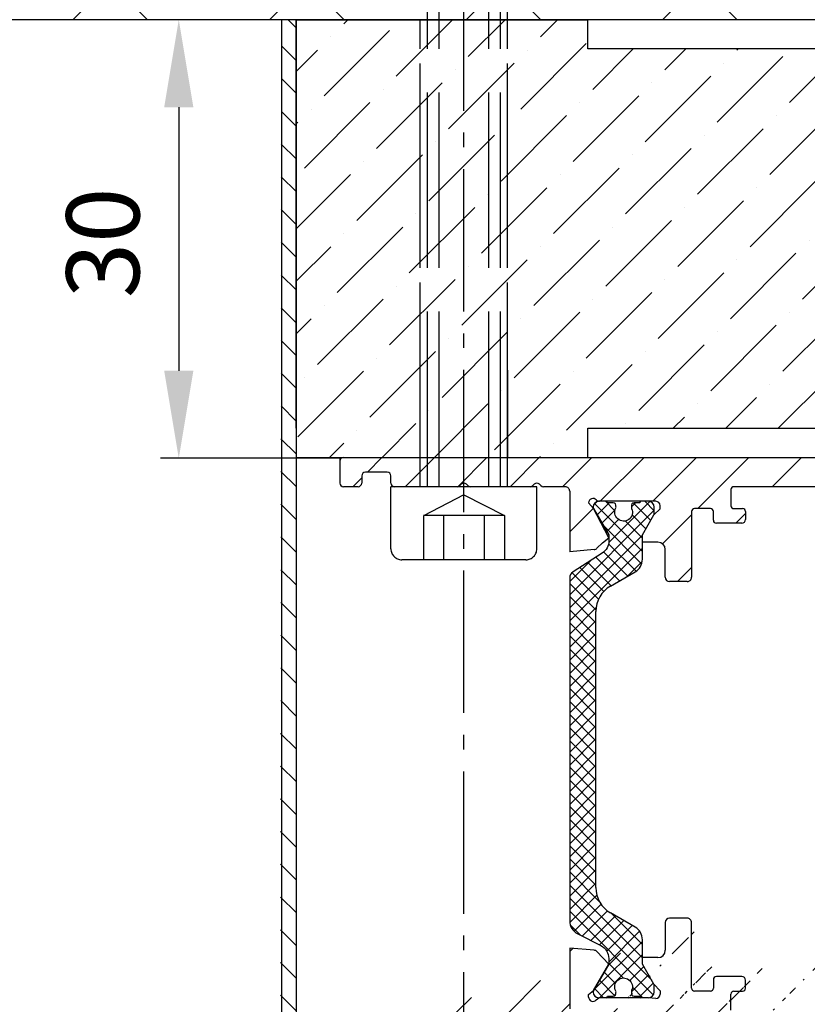
# Model space of a CAD drawing. Units: millimetres. Extents: x -3153 to 9712, y -5775 to 2698.
# Drawn here: x -262 to -208, y -1026 to -959 of the extents above; entities that cross this region are included whole.
import ezdxf

# ---------------------------------------------------------------- set-up
doc = ezdxf.new("R2010")
doc.units = ezdxf.units.MM
doc.linetypes.add('ACAD_ISO02W100', pattern=[15, 12, -3])
doc.linetypes.add('AM_DIN_G_W050', pattern=[13.75, 9.75, -1.5, 1, -1.5])
for name, color, linetype in [('centerline-Mittellinie', 92, 'AM_DIN_G_W050'), ('dimension-Bemassung', 5, 'Continuous'), ('hatching-Schraffur', 5, 'Continuous'), ('hiddenline-hinterliegendelinie', 6, 'ACAD_ISO02W100'), ('outline-Körperkante', 7, 'Continuous'), ('Schrift_Französisch', 1, 'Continuous')]:
    doc.layers.add(name, color=color, linetype=linetype)
doc.layers.get('Schrift_Französisch').off()
doc.styles.add('Text_5', font='arial.ttf', dxfattribs={"height": 5})
doc.dimstyles.new('Details', dxfattribs={"dimtxt": 5, "dimasz": 6, "dimexe": 1.25, "dimexo": 0.625, "dimgap": 2, "dimtad": 1, "dimdec": 1, "dimtxsty": 'Text_5', "dimcen": 2.5, "dimadec": 0, "dimazin": 0, "dimtfac": 1, "dimtdec": 1, "dimtmove": 0, "dimatfit": 3, "dimfxl": 1, "dimarcsym": 0})
pattern_1 = [(45, (155.1990339184472, 958.9491108935921), (-1.796051224213831, 1.796051224213831), [])]

# ---------------------------------------------------------------- blocks, each defined once
blk = doc.blocks.new('GR_Wand')
at = {"layer": 'hatching-Schraffur'}
h = blk.add_hatch(dxfattribs=at)
h.set_pattern_fill('ANSI37', color=256, scale=3, angle=-90.00000000000001)
h.set_pattern_definition([(315, (0, 0), (6.735192090801866, 6.735192090801864), []), (44.99999999999999, (0, 0), (-6.735192090801863, 6.735192090801866), [])])
h.paths.add_polyline_path([(-1381.748933436269, -150.3499950499775), (-1381.748933436269, 21.29652681498087), (-2999.999991999045, 21.29652681498087), (-3000.00000240149, 44.98539058981416), (-3000.00000240149, 149.9999991757927), (-3150.00000240149, 149.9999991757927), (-3150.00000240149, -150.0000008242073)])
h.paths.add_polyline_path([(0.9990362373960693, 21.29652681498087), (254.975705913685, 21.29652681498087), (254.9757059136849, -150.0000008242084), (0.9990362373960124, -150.0000008242083)])
at = {"layer": 'outline-Körperkante'}
blk.add_lwpolyline([(0.9990362373960124, 21.29652681498087), (254.9757059136849, 21.29652681498087), (254.9757059136849, -150.0000008242084), (0.9990362373960124, -150.0000008242083)], close=True, dxfattribs=at)
blk = doc.blocks.new('*D126')
at = {"layer": 'Defpoints', "color": 0, "transparency": 16777216}
for p in [(-244.1988117287161, -958.9491303404321), (-251.2346150320298, -988.9909572869515), (-242.1988117287165, -988.9909572869515)]:
    blk.add_point(p, dxfattribs=at)
at = {"layer": 'dimension-Bemassung', "color": 0, "lineweight": -2, "transparency": 16777216}
for p, q in [((-244.8238117287161, -958.9491303404321), (-252.4846150320298, -958.9491303404321)), ((-251.2346150320298, -964.9491303404321), (-251.2346150320298, -982.9909572869515)), ((-242.8238117287165, -988.9909572869515), (-252.4846150320298, -988.9909572869515))]:
    blk.add_line(p, q, dxfattribs=at)
at = {"layer": 'dimension-Bemassung', "color": 0, "transparency": 16777216}
for points in [[(-252.2346150320298, -964.9491303404321), (-250.2346150320298, -964.9491303404321), (-251.2346150320298, -958.9491303404321)], [(-252.2346150320298, -982.9909572869515), (-250.2346150320298, -982.9909572869515), (-251.2346150320298, -988.9909572869515)]]:
    blk.add_solid(points, dxfattribs=at)
at = {"layer": 'dimension-Bemassung', "color": 0, "transparency": 16777216, "insert": (-255.7891852912387, -974.2368127125283), "char_height": 5, "attachment_point": 5, "rotation": 90, "style": 'Text_5'}
blk.add_mtext('30', dxfattribs=at)
blk = doc.blocks.new('Nebenschliesskante RC2 zu Index D')
at = {"layer": 'hatching-Schraffur'}
h = blk.add_hatch(dxfattribs=at)
h.set_pattern_fill('ANSI31', color=256, scale=0.5, angle=90)
h.set_pattern_definition([(135, (0, 234.140570034005), (-1.122532015133644, -1.122532015133644), [])])
edge = h.paths.add_edge_path()
edge.add_line((-87.00000230115165, 1.004116396075005e-05), (-88.00000079096648, 1.004116396075005e-05))
edge.add_line((-88.00000079096648, 1.004116396075005e-05), (-88.08070755387949, -71.04457297397025))
edge.add_line((-88.08070755387949, -71.04457297397025), (-2.080708940720925, -71.04457297394802))
edge.add_line((-2.080708940720911, -71.04457297394802), (-2.000003938531322, -70.04457458280038))
edge.add_line((-2.000003938531336, -70.04457458280038), (-83.75000396832571, -70.04457359963746))
edge.add_arc((-83.75000393853153, -69.79457359963746), 0.2500000000000018, 180, 269.99999317167703, ccw=False)
edge.add_line((-84.00000393853153, -69.79457359963746), (-84.00000393853156, -70.0445735698431))
edge.add_line((-84.00000393853156, -70.0445735698431), (-87.00000393853202, -70.0445735698431))
edge.add_line((-87.00000393853202, -70.0445735698431), (-87.00000230115165, 1.004116396075005e-05))
h = blk.add_hatch(dxfattribs=at)
h.set_pattern_fill('ANSI36', color=256, scale=0.8)
h.set_pattern_definition([(45, (155.2003495375988, 958.9491102845067), (1.347038418160373, 4.939140866588035), [6.350000000000001, -1.27, 0, -1.27])])
edge = h.paths.add_edge_path()
edge.add_line((-1.998684380847919, -1.999979944074994), (-66.9986843808484, -1.999979944074994))
edge.add_line((-66.99868438084839, -1.999979944074994), (-66.99868438084818, 0))
edge.add_line((-66.99868438084818, 0), (-86.35670970182383, -0.02955568563407951))
edge.add_arc((-89.3658294122687, -1.160293279892699), 3.21455579184085, -42.57577174972522, 20.594725356956474, ccw=False)
edge.add_line((-86.9986843808479, -3.335148065637554), (-86.99868438084889, -29.99092761336127))
edge.add_line((-86.99868438084889, -29.99092761336127), (-66.99868438084765, -29.99092761317823))
edge.add_line((-66.99868438084765, -29.99092761317823), (-66.99868438006091, -27.9909276039825))
edge.add_line((-66.99868438006091, -27.99092760398256), (-1.998684391077305, -27.99092762956494))
edge.add_line((-1.99868439107729, -27.99092762956494), (-1.998684380847891, -1.999979944075022))
h = blk.add_hatch(dxfattribs=at)
h.set_pattern_fill('ANSI31', color=256, scale=0.8)
h.set_pattern_definition(pattern_1)
h.paths.add_polyline_path([(-19.19999999999953, -32.1909270037535, 0.4142137314182135), (-19.40000011543077, -31.99092700375323), (-29.89999887453143, -31.9909330638915), (-56.99999995527523, -31.99092700375323, 0.4142136278702732), (-57.19999999999953, -32.1909270037535), (-57.19999999999951, -33.29092700375341, 0.4142135623731028), (-56.99999999999949, -33.49092700375346), (-56.39999999999958, -33.49092700375323, -0.414213562373091), (-56.19999999999953, -33.6909270037535), (-56.19999999999951, -34.24092700375346, -0.4142135623731136), (-56.44999999999951, -34.49092700375346), (-58.19999999999953, -34.49092700375346, -0.41421356237312), (-58.39999999999952, -34.29092700375341), (-58.39999999999952, -33.6909270037535, 0.414213562373113), (-58.59999999999957, -33.49092700375323), (-59.69999999999953, -33.49092700375323, 0.414213562373081), (-59.89999999999952, -33.6909270037535), (-59.89999999999952, -38.1909270037535, -0.4142135623730951), (-60.19999999999948, -38.49092700375323), (-61.39999999999952, -38.49092700375323, -0.4142135623731253), (-61.69999999999953, -38.1909270037535), (-61.69999999999953, -36.29092700375341, 0.4142135623730971), (-62.19999999999953, -35.79092700375341), (-63.27027699999951, -35.79092700375341), (-63.27027699999951, -35.29637600375341), (-62.47679495953207, -33.92202607353684), (-62.0499999999995, -33.5057620037534), (-62.0499999999995, -33.29092700375341, 0.4142135623731035), (-62.34999999999951, -32.99092700375346), (-62.84999999999951, -32.99092700375346), (-63.34999999999945, -32.99092700375323), (-65.74999999999943, -32.9909270037505), (-66.20278699999994, -32.99092700375323, -0.2131036724151853), (-66.42615022817643, -32.89119898955815, 0.6889483460428645), (-66.94999999999953, -33.09092700375336), (-66.6232050807564, -33.47264900375345), (-65.57027699999952, -35.29637600375341), (-65.57027699999952, -35.50139750375311), (-66.0082615744227, -35.83203057817664), (-66.38203946967076, -36.20580847342481, -0.1761810424342834), (-66.56790778515762, -36.29241624743614), (-68.24999999999955, -36.43958027482077), (-68.24999999999949, -32.29092700375341, 0.4142135623730573), (-68.54999999999939, -31.99092700375346), (-70.0464464369752, -31.99092700375391, -0.1989123673799868), (-70.22322513374826, -31.9177028700116), (-70.3229605146592, -31.81796748909338, 0.4146481069630004), (-70.67677698151539, -31.81770398526933), (-70.7767778433481, -31.91770423769358, -0.1989115754816925), (-70.95355399999949, -31.99092700375346), (-75.0464464369748, -31.99092700375346, -0.198912874941172), (-75.22322547899319, -31.91770252476627), (-75.32322295945238, -31.8177046537086, 0.4142132419478228), (-75.67677615665013, -31.81770376981322), (-75.77677640490026, -31.91770340865961, -0.1989115754828659), (-75.95355456302553, -31.99092700375414), (-80.24999999999955, -31.99092700375346, -0.4142135623730618), (-80.49999999999949, -31.74092700375346), (-80.49999999999949, -31.24092700375346, 0.4142135623730951), (-80.74999999999949, -30.99092700375346), (-82.24999999999949, -30.99092700375346, 0.4142135623730951), (-82.49999999999949, -31.24092700375346), (-82.49999999999949, -31.74092700375346, -0.4142135623730951), (-82.74999999999949, -31.99092700375346), (-83.74999999999949, -31.99092700375346, -0.4142135623730937), (-83.99999999999949, -31.74092700375346), (-83.99999999999949, -30.24092700375346, -0.4142135623730951), (-83.74999999999949, -29.99092700375346), (-29.89999887453143, -29.99092700375346), (-2.199726327602889, -29.990927190995, -0.413812835069048), (-1.999999999999545, -30.1909270037535), (-1.999999999999545, -31.79092700375341, -0.414213562373106), (-2.199999999999591, -31.99092700375346), (-10.39999999999952, -31.99092700375323, 1), (-10.40000000000094, -32.39092700375332), (-10.39999999999947, -34.04675651111839), (-10.39999999999952, -38.93958036230961), (-12.0820932126615, -38.7924162476269, -0.1763270994939123), (-12.2680817687135, -38.70568830375296), (-13.01850969622143, -37.95525966019241), (-12.04999999999956, -36.27775200375336), (-11.71022299999953, -35.82907700375327, 0.06555005558487105), (-11.69999999998925, -35.75143348665065), (-11.69999999999948, -35.59092716510477, 0.6885002538285119), (-12.22360720453804, -35.39092700631195, -0.2134217622924597), (-12.44721399999952, -35.49092700375323), (-16.29999999999956, -35.49092700375346, 0.4142135623730865), (-16.59999999999951, -35.79092700375341), (-16.59999999999957, -36.0057620037534), (-16.24999999999955, -36.25092700375322), (-15.39999999999952, -37.71598973155133), (-15.39999999999952, -40.29092700375341, -0.4142135623730951), (-16.39999999999952, -41.29092700375341), (-19.19999999999959, -41.29092700375341, -0.4142135623730792), (-20.19999999999953, -40.29092700375341), (-20.19999999999953, -33.6909270037535, -0.4142135623730988), (-19.99999999999955, -33.49092700375323), (-19.39999999999958, -33.49092700375346, 0.4142135623731514), (-19.19999999999953, -33.29092700375341)])
h = blk.add_hatch(dxfattribs=at)
h.set_pattern_fill('ANSI37', color=256, scale=0.2)
h.set_pattern_definition([(45, (70.48620413352421, 1027.093169397607), (-0.4490128060534577, 0.4490128060534577), []), (135, (70.48620413352421, 1027.093169397607), (-0.4490128060534577, -0.4490128060534576), [])])
h.paths.add_polyline_path([(-68.24999999999955, -38.25064800375358, -0.2549498016756465), (-68.02077043991926, -37.83031079523417), (-66.02873612016003, -36.54709342079141, 0.2549498016756285), (-65.57027699999952, -35.7064190037535), (-65.57027699999952, -35.29637600375318), (-66.6232050807564, -33.47264900375322, -0.09625909485388971), (-66.64999999999952, -33.39092700375332, -0.4142135623732865), (-66.24999999999903, -32.99092700375323), (-65.75000000000006, -32.99092700375323, -0.4142135623746924), (-65.64999999999964, -33.09092700375314), (-65.2749999999997, -33.09092700375314, -0.499842364665787), (-65.08297177439823, -33.34683013937584, -0.1200854116169087), (-65.07878102667047, -33.44143581980452, 1.645379562654545), (-64.00629396268994, -33.4871887503422, -0.1817716958402667), (-64.01702822560082, -33.34683086813075, -0.4998430200965435), (-63.82499987267522, -33.09092700375314), (-63.44999999999953, -33.09092700375314, -0.4142135623729079), (-63.34999999999957, -32.99092700375323), (-62.84999999999951, -32.99092700375323, -0.4142135623731146), (-62.44999999999953, -33.39092700375332), (-62.44999999999959, -33.82202600375322, -0.131652600057521), (-62.47679495953253, -33.92202607353775), (-63.27027699999951, -35.29637600375318), (-63.27027699999951, -36.96210100375347, -0.2678398734170295), (-63.76992370736122, -37.82792233783212), (-65.4507065852759, -38.79923733559545, 0.2678398734170426), (-66.44999999999953, -40.5308800037532), (-66.44999999999953, -59.45097400375326, 0.2678398734170485), (-65.45070658527601, -61.18261667191101), (-63.76992370736139, -62.15393166967388, -0.2678398734170618), (-63.27027699999951, -63.01975300375298), (-63.27027699999951, -64.24457300375335), (-63.27027699999951, -64.68547900375316), (-62.47679481763407, -66.05982931961822, -0.1316525888490569), (-62.44999999999948, -66.15982886864518), (-62.44999999999948, -66.59082400375351, -0.4142135623730638), (-62.84999999999957, -66.9908240037536), (-63.35000199999917, -66.9908240037536, -0.4128866160609175), (-63.45000097277693, -66.8912772624623), (-63.8268631372959, -66.89127700375334, -0.5051029882550514), (-64.01792491832828, -66.6321555747742, -0.1753727678327064), (-64.00698731176027, -66.49647635775014, 1.638465042815693), (-65.07876206283458, -66.54096966869352, -0.1240569106880579), (-65.08395261133751, -66.63857154737357, -0.4946622662699707), (-65.2768829997795, -66.89127700375744), (-65.65002202722388, -66.89127700416807, -0.4128873777475615), (-65.75002099916912, -66.9908240037536), (-66.24999999999994, -66.9908240037536, -0.4000374835734433), (-66.64999999999952, -66.60920500375337), (-66.62320599999953, -66.50920500375346), (-65.57027699999952, -64.68547900375316), (-65.57027699999952, -64.31389200375307, 0.2831549448032593), (-66.12000601385279, -63.42100005114335), (-67.70027098614668, -62.62409795636168, -0.2831549448032655), (-68.24999999999955, -61.73120600375287)])
h = blk.add_hatch(dxfattribs=at)
h.set_pattern_fill('ANSI31', color=256, scale=0.8)
h.set_pattern_definition(pattern_1)
edge = h.paths.add_edge_path()
edge.add_line((-66.62320599999953, -66.50920500375324), (-65.57027699999952, -64.68547900375339))
edge.add_line((-82.49999999999949, -68.7945730037533), (-82.49999999999949, -68.2945730037533))
edge.add_line((-82.74999999999949, -68.0445730037533), (-83.74999999999949, -68.0445730037533))
edge.add_line((-80.49999999999949, -68.2945730037533), (-80.49999999999949, -68.7945730037533))
edge.add_line((-70.95355399999949, -68.0445730037533), (-75.04644699999949, -68.04457300375375))
edge.add_line((-80.74999999999949, -69.0445730037533), (-82.24999999999949, -69.0445730037533))
edge.add_line((-83.99999999999949, -69.7945730037533), (-83.99999999999949, -68.2945730037533))
edge.add_line((-75.95355399999949, -68.04457300375262), (-80.24999999999949, -68.0445730037533))
edge.add_line((-68.5499999999995, -68.04457300375307), (-70.04644699999949, -68.0445730037533))
edge.add_line((-13.04999999999956, -64.49092700375323), (-15.24999999999957, -64.49092700375323))
edge.add_line((-10.39999999999952, -61.09591964519737), (-10.39999999999986, -67.64457300375321))
edge.add_line((-62.47679499999953, -66.05982900375321), (-63.27027699999954, -64.68547900375339))
edge.add_line((-65.75002099999944, -66.99082400375337), (-66.24935189952555, -66.99082400375337))
edge.add_line((-62.84999999999957, -66.99082400375337), (-63.35000199999922, -66.99082400375337))
edge.add_line((-63.35000199999922, -66.99082400375337), (-65.75002099999944, -66.99082400375337))
edge.add_line((-20.19999999999953, -59.74457300375312), (-20.19999999999953, -66.34457300375325))
edge.add_line((-63.27027699999951, -64.68547900375339), (-63.27027699999951, -64.24457300375312))
edge.add_arc((-62.64999897375236, -66.15982886864518), 0.1999989737528866, 359.99996129416274, 390.00012504725765, ccw=False)
edge.add_line((-62.34999999999928, -67.0445730037533), (-62.84999999999957, -66.99082400375337))
edge.add_line((-19.39999999999952, -68.0445730037533), (-56.99999999999949, -68.0445730037533))
edge.add_line((-16.25158449477618, -63.73367054715905), (-16.59999999999957, -64.13715550375323))
edge.add_line((-66.42663677192735, -67.14484498967423), (-66.24999999999949, -66.99082400375337))
edge.add_line((-16.29999999999956, -64.5445730037533), (-15.84999999999957, -64.49092700375323))
edge.add_line((-62.47679499999953, -66.05982900375321), (-62.04999999999956, -66.52973800375335))
edge.add_line((-66.94999999999953, -66.78406900375322), (-66.62320599999953, -66.50920500375324))
edge.add_line((-62.0499999999995, -66.52973800375335), (-62.0499999999995, -66.74457300375335))
edge.add_arc((-62.34999999999951, -66.74457300375335), 0.2999999999999971, 270.0000000000375, 359.99999999999346, ccw=False)
edge.add_line((-61.69999999999953, -61.84457300375325), (-61.69999999999953, -63.74457300375312))
edge.add_arc((-58.19999999999953, -65.74457300375335), 0.1999999999999957, 449.9999999999984, 540, ccw=False)
edge.add_arc((-56.99999999999952, -67.84457300375325), 0.1999999999999993, 180, 270.0000000000016, ccw=False)
edge.add_arc((-13.54204326141115, -66.34363469234009), 2.15060090768702, 412.1892909053453, 419.4835862501995, ccw=False)
edge.add_arc((-10.39999999999952, -67.84457300375325), 0.2000000000000455, 90, 270, ccw=False)
edge.add_line((-2.199999999999534, -68.0445730037533), (-10.39999999999952, -68.0445730037533))
edge.add_arc((-2.199999999999477, -68.24457300375335), 0.2000000000001023, 360, 450.00000000001626, ccw=False)
edge.add_line((-1.999999999999488, -69.40040197670137), (-1.999999999999375, -68.24457300375335))
edge.add_line((-1.999999999999545, -69.84457300375325), (-1.999999999999517, -69.40040197670137))
edge.add_arc((-2.199999999999591, -69.84457300375348), 0.1999999999998181, 270.00000000000813, 360.00000000006514, ccw=False)
edge.add_line((-32.89999887453143, -70.04457906389112), (-2.199999999999534, -70.0445730037533))
edge.add_line((-83.74999999999949, -70.0445730037533), (-32.89999887453143, -70.04457906389112))
edge.add_arc((-83.74999999999949, -69.7945730037533), 0.25, 180, 270, ccw=False)
edge.add_arc((-83.74999999999949, -68.2945730037533), 0.25, 450, 540, ccw=False)
edge.add_arc((-82.74999999999949, -68.2945730037533), 0.25, 360, 450, ccw=False)
edge.add_arc((-82.24999999999949, -68.7945730037533), 0.25, 180, 270, ccw=False)
edge.add_arc((-80.74999999999949, -68.7945730037533), 0.25, 270, 360, ccw=False)
edge.add_arc((-80.24999999999949, -68.2945730037533), 0.25, 450, 540, ccw=False)
edge.add_arc((-75.95355456302622, -68.29457583427134), 0.2500028305193536, 405.00036745856363, 449.99987096524245, ccw=False)
edge.add_line((-75.67677669529587, -68.21779569904962), (-75.77677699999956, -68.11779600375317))
edge.add_arc((-75.4999999999996, -68.04101900375318), 0.24999999999958, 225.0000000000322, 315.00000000004155, ccw=False)
edge.add_line((-75.2232239999995, -68.11779600375317), (-75.32322330470313, -68.21779569904939))
edge.add_arc((-75.04644643697492, -68.2945758342702), 0.2500028305170846, 450.00012903426904, 494.9996325412821, ccw=False)
edge.add_arc((-70.95355399999892, -68.29457300375307), 0.2499999999997709, 405.0000000001358, 450.0000000001335, ccw=False)
edge.add_line((-70.67677698151567, -68.21779602223651), (-70.77677730470285, -68.11779630845618))
edge.add_arc((-70.50000030470329, -68.04101826813249), 0.2500007356206702, 225.0001745820723, 314.9148328589572, ccw=False)
edge.add_line((-70.2232239999995, -68.11779600375317), (-70.32348605441047, -68.21805805816408))
edge.add_arc((-70.04644643697537, -68.29457583426748), 0.2500028305148108, 450.0001290341583, 494.99963254164356, ccw=False)
edge.add_arc((-68.54999999999944, -67.74457300375312), 0.2999999999999687, 269.99999999999187, 359.99999999995663, ccw=False)
edge.add_line((-68.24999999999955, -63.59591973268621), (-68.24999999999949, -67.74457300375335))
edge.add_line((-66.56790499999954, -63.74308400375335), (-68.24999999999955, -63.59591973268621))
edge.add_line((-65.57027699999952, -64.68547900375339), (-66.3817992689016, -63.82993173485116))
edge.add_line((-66.94999999999953, -66.94457300375316), (-66.94999999999956, -66.78406900375322))
edge.add_arc((-66.64999999999952, -66.94457300375225), 0.2999999999999979, 180.0000000001628, 318.11995495411037, ccw=False)
edge.add_arc((-66.59405495472004, -64.04194721970012), 0.3000050699204897, 404.96756201866634, 444.99946511816097, ccw=False)
edge.add_line((-62.19999999999953, -64.24457300375312), (-63.27027699999951, -64.24457300375312))
edge.add_arc((-62.19999999999953, -63.74457300375312), 0.5, 270, 360, ccw=False)
edge.add_line((-60.19999999999953, -61.5445730037533), (-61.39999999999952, -61.5445730037533))
edge.add_arc((-61.39999999999952, -61.84457300375325), 0.3000000000000096, 450.00000000000165, 540, ccw=False)
edge.add_arc((-60.19999999999953, -61.84457300375325), 0.3000000000000043, 360, 450.00000000000165, ccw=False)
edge.add_line((-59.89999999999958, -66.34457300375325), (-59.89999999999952, -61.84457300375325))
edge.add_line((-58.59999999999951, -66.5445730037533), (-59.69999999999953, -66.5445730037533))
edge.add_arc((-58.59999999999951, -66.34457300375325), 0.1999999999999957, 269.9999999999983, 360, ccw=False)
edge.add_arc((-59.69999999999953, -66.34457300375325), 0.1999999999999957, 180, 270.0000000000016, ccw=False)
edge.add_line((-58.39999999999958, -65.74457300375335), (-58.39999999999952, -66.34457300375325))
edge.add_arc((-56.44999999999951, -65.7945730037533), 0.25, 360, 450.00000000000165, ccw=False)
edge.add_line((-56.44999999999951, -65.5445730037533), (-58.19999999999951, -65.5445730037533))
edge.add_line((-56.19999999999951, -66.34457300375325), (-56.19999999999951, -65.7945730037533))
edge.add_line((-56.99999999999952, -66.5445730037533), (-56.39999999999952, -66.5445730037533))
edge.add_arc((-56.39999999999952, -66.34457300375325), 0.1999999999999922, 270.0000000000016, 360, ccw=False)
edge.add_line((-57.19999999999953, -67.84457300375325), (-57.19999999999953, -66.74457300375335))
edge.add_arc((-56.99999999999952, -66.74457300375335), 0.1999999999999957, 449.9999999999984, 540, ccw=False)
edge.add_arc((-19.39999999999952, -67.84457300375325), 0.1999999999999922, 269.9999999999983, 360, ccw=False)
edge.add_line((-19.19999999999953, -66.74457300375335), (-19.19999999999953, -67.84457300375325))
edge.add_arc((-19.39999999999952, -66.74457300375335), 0.1999999999999993, 360, 450.00000000000165, ccw=False)
edge.add_line((-19.99999999999955, -66.5445730037533), (-19.39999999999952, -66.5445730037533))
edge.add_arc((-19.99999999999955, -66.34457300375325), 0.1999999999999922, 180, 270.0000000000016, ccw=False)
edge.add_arc((-19.19999999999953, -59.74457300375312), 1, 450, 540, ccw=False)
edge.add_line((-16.39999999999952, -58.74457300375312), (-19.19999999999953, -58.74457300375312))
edge.add_arc((-16.39999999999952, -59.74457300375312), 1, 360, 450, ccw=False)
edge.add_line((-15.39999999999952, -62.25915699255225), (-15.39999999999952, -59.74457300375312))
edge.add_line((-16.59999999999957, -64.24457300375312), (-16.59999999999957, -64.13715550375323))
edge.add_arc((-16.29999999999956, -64.24457300375312), 0.2999999999999812, 180, 270, ccw=False)
edge.add_arc((-12.00000023437985, -64.4445728423822), 0.3000002343803673, 221.8103161028005, 359.9999691804469, ccw=False)
edge.add_line((-12.04999999999956, -63.75775200375315), (-11.69999999999956, -64.44457300375339))
edge.add_line((-12.26808103435553, -61.32981096939707), (-13.03923048454084, -62.04435500375317))
edge.add_arc((-12.05594604238553, -61.5419472276632), 0.3000050781060844, 455.00053529977583, 494.9998289927769, ccw=False)
edge.add_line((-10.39999999999952, -61.09591964519737), (-12.08209599999952, -61.24308400375335))
edge.add_line((-15.84999999999957, -64.49092700375323), (-15.24999999999957, -64.49092700375323))
edge.add_line((-12.44999999999953, -64.49092700375323), (-13.04999999999953, -64.49092700375323))
edge.add_line((-13.03923099999957, -62.04435500375317), (-12.04999999999956, -63.75775200375315))
edge.add_line((-16.24999999999955, -63.73092700375324), (-15.39999999999952, -62.25915699255225))
at = {"layer": 'centerline-Mittellinie'}
blk.add_line((-75.49999999999947, -74.98838343736375), (-75.49999999999947, 16.11159467015509), dxfattribs=at)
at = {"layer": 'hiddenline-hinterliegendelinie'}
for p, q in [((-77.19999999999948, -31.99448100375363), (-77.19999999999948, 18.00551899624642)), ((-73.7999999999995, -31.99448100375363), (-73.7999999999995, 18.00551899624642)), ((-77.99999999999949, -31.99448100375363), (-77.99999999999949, 16.25551899624642)), ((-72.99999999999949, -31.99448100375363), (-72.99999999999949, 16.25551899624642)), ((-72.5002221897302, -31.99092700375311), (-72.52124822725402, 1.000020665010396)), ((-78.5002221897302, -31.99092700375346), (-78.5002221897302, 3.116447345519191e-06)), ((-78.49890656979144, -29.99092761670661), (-78.49890657057861, 2.507361955395027e-06)), ((-72.49890656979144, -29.99092761906812), (-72.51925414692946, 1.451991772682959e-05)), ((-70.49999999999949, -31.99448100375358), (-80.49999999999949, -31.99448100375363)), ((-80.49999999999949, -36.24448100375363), (-80.49999999999949, -31.99448100375363)), ((-70.49999999999949, -36.24448100375363), (-70.49999999999949, -31.99448100375363)), ((-75.49999999999949, -32.55414258148582), (-78.27350269189577, -33.99448100375363)), ((-75.49999999999949, -32.55414258148582), (-72.72649730810326, -33.95402366133177)), ((-72.72649730810326, -33.95402366133177), (-78.27350269189577, -33.95402366133177)), ((-78.27350269189577, -33.99448100375363), (-78.27350269189577, -36.99448100375363)), ((-76.88675134594763, -33.99448100375363), (-76.88675134594763, -36.99448100375363)), ((-74.1132486540514, -33.99448100375363), (-74.1132486540514, -36.99448100375363)), ((-72.72649730810326, -33.95402366133177), (-72.72649730810326, -36.99448100375363)), ((-71.24999999999949, -36.99448100375363), (-79.74999999999949, -36.99448100375363))]:
    blk.add_line(p, q, dxfattribs=at)
for centre, start, end in [((-79.74999999999949, -36.24448100375363), 180, 270), ((-71.24999999999949, -36.24448100375363), 270, 0)]:
    blk.add_arc(centre, 0.75, start, end, dxfattribs=at)
at = {"layer": 'outline-Körperkante'}
for p, q in [((-88.00000167132819, 3.966096099361494e-05), (-88.00000167132819, -70.04455338212469)), ((-87.00000000001785, 1.322646880907996e-08), (-88.00000167132819, 1.004118914238461e-05)), ((-87.00000000032972, -27.99092698702557), (-86.99995321830639, 1.732227806883202e-05)), ((-87.00000000001785, 1.322646880907996e-08), (-87.00000000000009, -70.04457297395894)), ((-86.99992514910389, -27.99091027380129), (-86.99995321830639, 1.732227806883202e-05)), ((-86.99868438084769, 0), (-66.99868438084818, 0)), ((-66.99868438084839, 2.005592540399448e-05), (-86.99868103822726, 0)), ((-66.99868438084839, -1.999979944074994), (-66.99868438084839, 2.005592540399448e-05)), ((-86.99868438117808, -27.99092759611099), (-86.99871245038058, -3.160494088660926e-11)), ((-34.99868438084792, -1.999979944074994), (-66.99868438084839, -1.999979944074994)), ((-87.00000000032966, -27.99092698702557), (-87, -30.0418062815086)), ((-87.00000000032972, -27.99092698702557), (-87.00000000000006, -30.0418062815086)), ((-86.99992514910389, -27.99091027380129), (-86.99992514877422, -30.04178956828432)), ((-86.99868438117808, -27.99092759611099), (-86.99868438084889, -29.99092761336127)), ((-66.99868438084808, -27.99092760398256), (-34.99868438084792, -27.99092761657701)), ((-66.99868438084808, -29.99092761283899), (-66.99868438006091, -27.99092760398256)), ((-86.99999999999997, -29.99092697395852), (-86.99999999999997, -70.04457297395894)), ((-87.00000000000003, -29.99092697395852), (-87.00000000000003, -70.04457297395894)), ((-84, -30.0418062815086), (-87, -30.0418062815086)), ((-86.99868438085659, -29.99092761336127), (-66.99868438084808, -29.99092762123294)), ((-84, -30.0418062815086), (-83.99999999999952, -30.24092700375425)), ((-83.99999999999952, -30.24092700375425), (-83.99999999999585, -31.74092700375414)), ((-83.99999999999949, -30.24092700375346), (-83.99999999999949, -31.74092700375346)), ((-83.74999999999952, -29.99092700375357), (-2.199999999999505, -29.99092700375357)), ((-83.74999999999949, -29.99092700375346), (-29.89999887453143, -29.99092700375346)), ((-80.74999999999949, -30.99092700375346), (-82.24999999999949, -30.99092700375346)), ((-82.49999999999949, -31.24092700375346), (-82.49999999999949, -31.74092700375346)), ((-80.49999999999949, -31.74092700375346), (-80.49999999999949, -31.24092700375346)), ((-82.74999999999949, -31.99092700375346), (-83.74999999999949, -31.99092700375346)), ((-75.95355399999949, -31.99092700375346), (-80.24999999999949, -31.99092700375346)), ((-75.95355399999949, -31.99092700375346), (-80.24999999999949, -31.99092700375346)), ((-75.67677669529587, -31.81770430845691), (-75.77677699999953, -31.91770400375336)), ((-75.2232239999995, -31.91770400375336), (-75.32322330470316, -31.81770430845691)), ((-70.95355399999949, -31.99092700375323), (-75.04644699999949, -31.990927003753)), ((-70.67677698151567, -31.81770398526979), (-70.77677730470288, -31.91770369904989)), ((-70.2232239999995, -31.91770400375336), (-70.32348605441047, -31.81744194934222)), ((-68.5499999999995, -31.99092700375346), (-70.04644699999949, -31.99092700375323)), ((-68.24999999999949, -32.29092700375341), (-68.24999999999955, -36.43958027482077)), ((-57.19999999999953, -32.1909270037535), (-57.19999999999953, -33.29092700375341)), ((-29.89999887453143, -31.9909330638915), (-56.99999999999952, -31.99092700375323)), ((-66.20278699999983, -32.99092700375004), (-66.24999999999949, -32.99092700375323)), ((-66.20278699999983, -32.99092700375004), (-66.24999999999949, -32.99092700375323)), ((-65.74999999999943, -32.9909270037505), (-66.20278699999983, -32.99092700375004)), ((-65.74999999999943, -32.9909270037505), (-66.20278699999983, -32.99092700375004)), ((-63.34999999999945, -32.99092700375323), (-65.74999999999943, -32.9909270037505)), ((-62.84999999999951, -32.99092700375346), (-63.34999999999945, -32.99092700375323)), ((-62.84999999999951, -32.99092700375323), (-63.34999999999945, -32.99092700375323)), ((-62.34999999999934, -32.99092700375346), (-62.84999999999951, -32.99092700375346)), ((-66.6232050807564, -33.47264900375345), (-66.94999999999953, -33.09092700375336)), ((-65.57027699999952, -35.50139750375311), (-66.6232050807564, -33.47264900375345)), ((-62.0499999999995, -33.5057620037534), (-62.47679495953241, -33.92202607353707)), ((-62.44999999999953, -33.82202600375322), (-62.44999999999953, -33.39092700375332)), ((-62.0499999999995, -33.5057620037534), (-62.0499999999995, -33.29092700375341)), ((-59.89999999999958, -33.6909270037535), (-59.89999999999952, -38.1909270037535)), ((-58.59999999999951, -33.49092700375346), (-59.69999999999953, -33.49092700375346)), ((-58.39999999999958, -34.29092700375341), (-58.39999999999952, -33.6909270037535)), ((-56.99999999999952, -33.49092700375346), (-56.39999999999952, -33.49092700375346)), ((-56.19999999999951, -33.6909270037535), (-56.19999999999951, -34.24092700375346)), ((-63.27027699999951, -35.29637600375341), (-62.47679491924265, -33.92202600375359)), ((-63.27027699999951, -35.29637600375318), (-62.47679491924265, -33.92202600375359)), ((-56.44999999999951, -34.49092700375346), (-58.19999999999953, -34.49092700375346)), ((-66.0082615744227, -35.83203057817664), (-65.57027699999952, -35.50139750375311)), ((-63.27027699999951, -35.79092700375341), (-63.27027699999951, -35.29637600375341)), ((-63.27027699999951, -36.96210100375347), (-63.27027699999951, -35.29637600375318)), ((-66.56790499999954, -36.2924160037534), (-68.24999999999955, -36.43958027482077)), ((-66.0082615744227, -35.83203057817664), (-66.3817992689016, -36.2055682726556)), ((-62.19999999999953, -35.79092700375341), (-63.27027699999951, -35.79092700375341)), ((-61.69999999999953, -38.1909270037535), (-61.69999999999953, -36.29092700375341)), ((-65.45070584763619, -38.79923690931801), (-63.76992407618116, -37.82792255097084)), ((-60.19999999999953, -38.49092700375346), (-61.39999999999952, -38.49092700375346)), ((-66.44999999999948, -59.45097400375326), (-66.44999999999953, -40.5308800037532)), ((-63.76992397040112, -62.15393151766503), (-65.45070605919625, -61.18261697592916)), ((-61.69999999999953, -61.84457300375325), (-61.69999999999953, -63.74457300375312)), ((-60.19999999999953, -61.5445730037533), (-61.39999999999952, -61.5445730037533)), ((-59.89999999999958, -66.34457300375325), (-59.89999999999952, -61.84457300375325)), ((-63.27027699999951, -64.24457300375335), (-63.27027699999951, -63.01975300375344)), ((-66.56790499999954, -63.74308400375335), (-68.24999999999955, -63.59591973268621)), ((-68.24999999999955, -63.59591973268621), (-68.24999999999949, -67.74457300375335)), ((-65.57027699999952, -64.68547900375339), (-66.3817992689016, -63.82993173485116)), ((-66.62320599999953, -66.50920500375324), (-65.57027699999952, -64.68547900375339)), ((-63.27027699999951, -64.68547900375316), (-63.27027699999951, -64.24457300375335)), ((-62.19999999999953, -64.24457300375312), (-63.27027699999951, -64.24457300375312)), ((-63.27027699999951, -64.68547900375339), (-63.27027699999951, -64.24457300375312)), ((-63.27027699999951, -64.68547900375316), (-63.27027699999951, -64.24457300375335)), ((-62.47679499999953, -66.05982900375321), (-63.27027699999951, -64.68547900375316)), ((-62.47679499999953, -66.05982900375344), (-63.27027699999951, -64.68547900375316)), ((-62.47679499999953, -66.05982900375321), (-62.0499999999995, -66.52973800375335)), ((-58.39999999999958, -65.74457300375335), (-58.39999999999952, -66.34457300375325)), ((-56.44999999999951, -65.5445730037533), (-58.19999999999953, -65.5445730037533)), ((-56.19999999999951, -66.34457300375325), (-56.19999999999951, -65.7945730037533)), ((-66.94999999999953, -66.78406900375322), (-66.62320599999953, -66.50920500375324)), ((-62.44999999999953, -66.59082400375351), (-62.44999999999953, -66.15982900375334)), ((-62.0499999999995, -66.52973800375335), (-62.0499999999995, -66.74457300375335)), ((-58.59999999999951, -66.5445730037533), (-59.69999999999953, -66.5445730037533)), ((-57.19999999999953, -67.84457300375325), (-57.19999999999953, -66.74457300375335)), ((-56.99999999999952, -66.5445730037533), (-56.39999999999952, -66.5445730037533)), ((-66.94999999999953, -66.94457300375316), (-66.94999999999953, -66.78406900375322)), ((-66.42663677192735, -67.14484498967423), (-66.24999999999949, -66.99082400375337)), ((-65.75002099999944, -66.99082400375337), (-66.24935189952555, -66.99082400375337)), ((-65.75002099999944, -66.9908240037536), (-66.24935189952555, -66.9908240037536)), ((-63.35000199999922, -66.99082400375337), (-65.75002099999944, -66.99082400375337)), ((-62.84999999999957, -66.99082400375337), (-63.35000199999922, -66.99082400375337)), ((-62.84999999999957, -66.9908240037536), (-63.35000199999922, -66.9908240037536)), ((-62.34999999999928, -67.0445730037533), (-62.84999999999957, -66.99082400375337))]:
    blk.add_line(p, q, dxfattribs=at)
for points in [[(-66.24999999999949, -32.99092700375323, 0.4142135623730925), (-66.64999999999952, -33.39092700375332, 0.0962590948536695), (-66.6232050807564, -33.47264900375322), (-65.57027699999952, -35.29637600375318), (-65.57027699999952, -35.7064190037535, -0.2549498060393928), (-66.02873613393837, -36.54709342966717), (-68.02077043303012, -37.83031079079629, 0.2549498060393884), (-68.24999999999955, -38.25064800375358), (-68.24999999999955, -61.73120600375333, 0.2831550271342127), (-67.7002707139219, -62.62409809364036), (-66.12000628607711, -63.42099991386513, -0.2831550271342125), (-65.57027699999952, -64.31389200375307), (-65.57027699999952, -64.68547900375316), (-66.62320599999953, -66.50920500375346), (-66.64999999999952, -66.60920500375337, 0.4000374835737557), (-66.24999999999949, -66.9908240037536)], [(-63.34999999999951, -32.99092700375323, 0.4142135623730951), (-63.44999999999953, -33.09092700375314), (-63.82499999999953, -33.09092700375314, 0.4998428211775624), (-64.01702822560082, -33.34683086813075, 0.1817698818216445), (-64.00629455589382, -33.48718747691728, -1.645381715904882), (-65.07878102667041, -33.44143581980452, 0.1200854116168116), (-65.08297177439823, -33.34683013937584, 0.4998423646655775), (-65.27499999999952, -33.09092700375314), (-65.64999999999964, -33.09092700375314, 0.4142135623730951), (-65.74999999999955, -32.99092700375323)], [(-65.75002099999944, -66.9908240037536, 0.4128873801772422), (-65.65002202722388, -66.89127700416807), (-65.27688299999949, -66.89127700375744, 0.4946622666122268), (-65.08395261133751, -66.63857154737357, 0.1240569106881681), (-65.07876206283458, -66.54096966869352, -1.635855071087473), (-64.0062711590931, -66.4949227474464, 0.1775776596948843), (-64.01792491832828, -66.6321555747742, 0.5051032036608359), (-63.82686299999955, -66.89127700375334), (-63.45000097277693, -66.8912772624623, 0.4128866160598625), (-63.35000199999951, -66.9908240037536)]]:
    blk.add_lwpolyline(points, format="xyb", dxfattribs=at)
for centre, radius, start, end in [((-83.74999999999952, -30.24092700375368), 0.25, 90, 180), ((-83.74999999999949, -30.24092700375346), 0.25, 90, 180), ((-82.24999999999949, -31.24092700375346), 0.25, 90, 180), ((-80.74999999999949, -31.24092700375346), 0.25, 0, 90), ((-83.74999999999949, -31.74092700375346), 0.25, 180, 270), ((-82.74999999999949, -31.74092700375346), 0.25, 270, 0), ((-80.24999999999949, -31.74092700375346), 0.25, 180, 270), ((-75.95355456302559, -31.74092417323496), 0.250002830519037, 270.0001290346079, 314.9996325412924), ((-75.49999999999949, -31.99448100375358), 0.2499999999995976, 45.00000000000009, 135), ((-75.04644643697486, -31.74092417323632), 0.2500028305170703, 225.0003674586986, 269.9998709657177), ((-70.95355399999949, -31.74092700375346), 0.2499999999999995, 270, 314.9999999999999), ((-70.50000030470352, -31.99448173937381), 0.2500007356207679, 45.08516714100897, 134.9998254178503), ((-70.04644643697526, -31.74092417323905), 0.2500028305147717, 225.0003674583024, 269.9998709658057), ((-68.54999999999944, -32.29092700375341), 0.2999999999999829, 0, 90.00000000000325), ((-56.99999999999952, -32.1909270037535), 0.1999999999999993, 89.99999999999838, 180), ((-66.64999999999952, -33.09092700375405), 0.2999999999999979, 41.88004504588868, 179.9999999998372), ((-66.20278699999949, -32.6909270037535), 0.29999999999999, 221.7406605672457, 270), ((-62.84999999999951, -33.39092700375332), 0.3999999999999915, 1.954132796291185e-11, 90.0000000000016), ((-62.34999999999951, -33.29092700375341), 0.2999999999999971, 6.513775987637282e-12, 89.99999999996255), ((-59.69999999999953, -33.6909270037535), 0.1999999999999957, 89.99999999999838, 180), ((-58.59999999999951, -33.6909270037535), 0.1999999999999957, 0, 90.0000000000016), ((-56.99999999999952, -33.29092700375341), 0.1999999999999957, 180, 270.0000000000016), ((-56.39999999999952, -33.6909270037535), 0.1999999999999922, 0, 89.99999999999838), ((-62.65000000000003, -33.82202600375322), 0.2000000000004167, 330.00000000006, 6.513775987637282e-11), ((-58.19999999999953, -34.29092700375341), 0.1999999999999957, 180, 270.0000000000016), ((-56.44999999999951, -34.24092700375346), 0.25, 269.9999999999984, 0), ((-66.59405495472004, -35.99355278780641), 0.3000050699204897, 275.000534881839, 315.0324379813337), ((-62.19999999999953, -36.29092700375341), 0.5, 0, 90), ((-64.27027699999934, -36.96210100375347), 0.9999999999998144, 300.0233519999942, 359.9999999999935), ((-61.39999999999952, -38.1909270037535), 0.3000000000000096, 180, 269.9999999999984), ((-60.19999999999953, -38.1909270037535), 0.3000000000000043, 269.9999999999984, 0), ((-64.44999999999942, -40.5308800037532), 2.000000000000128, 120.0233520000016, 180), ((-64.44999999999965, -59.45097400375326), 1.99999999999984, 180, 239.9766410000017), ((-61.39999999999952, -61.84457300375325), 0.3000000000000096, 90.0000000000016, 180), ((-60.19999999999953, -61.84457300375325), 0.3000000000000043, 0, 90.0000000000016), ((-64.27027699999962, -63.01975300375298), 1.000000000000099, 359.9999999999935, 59.97664099999378), ((-66.59405495472004, -64.04194721970012), 0.3000050699204897, 44.9675620186663, 84.99946511816098), ((-62.19999999999953, -63.74457300375312), 0.5, 270, 0), ((-62.64999897375236, -66.15982886864518), 0.1999989737528866, 359.9999612941595, 30.00012504725751), ((-58.19999999999953, -65.74457300375335), 0.1999999999999957, 89.99999999999838, 180), ((-56.44999999999951, -65.7945730037533), 0.25, 0, 90.0000000000016), ((-62.84999999999957, -66.59082400375351), 0.4000000000000909, 270.0000000000065, 0), ((-62.34999999999951, -66.74457300375335), 0.2999999999999971, 270.0000000000375, 359.9999999999935), ((-59.69999999999953, -66.34457300375325), 0.1999999999999957, 180, 270.0000000000016), ((-58.59999999999951, -66.34457300375325), 0.1999999999999957, 269.9999999999984, 0), ((-56.99999999999952, -66.74457300375335), 0.1999999999999957, 89.99999999999838, 180), ((-56.39999999999952, -66.34457300375325), 0.1999999999999922, 270.0000000000016, 0), ((-66.64999999999952, -66.94457300375225), 0.2999999999999979, 180.0000000001629, 318.1199549541113)]:
    blk.add_arc(centre, radius, start, end, dxfattribs=at)

msp = doc.modelspace()

# ---------------------------------------------------------------- block references
at = {"rotation": 180}
msp.add_blockref('GR_Wand', (-154.1999976810512, -937.6526035254508), dxfattribs=at)
at = {"layer": 'Schrift_Französisch'}
msp.add_blockref('Nebenschliesskante RC2 zu Index D', (-156.1990339184472, -958.9491303404317), dxfattribs=at)

# ---------------------------------------------------------------- dimensions: what is measured, and where the dimension line sits
at = {"layer": 'dimension-Bemassung'}
dim = msp.add_linear_dim(base=(-251.2346150320298, -988.9909572869515), p1=(-244.198811728716, -958.9491303404317), p2=(-242.1988117287164, -988.990957286951), angle=270, dimstyle='Details', dxfattribs=at)
dim.commit()
dim.dimension.update_dxf_attribs({"geometry": '*D126', "text_midpoint": (-251.23461503203, -974.2368127125283), "dimtype": 160})

doc.saveas('drawing.dxf')
